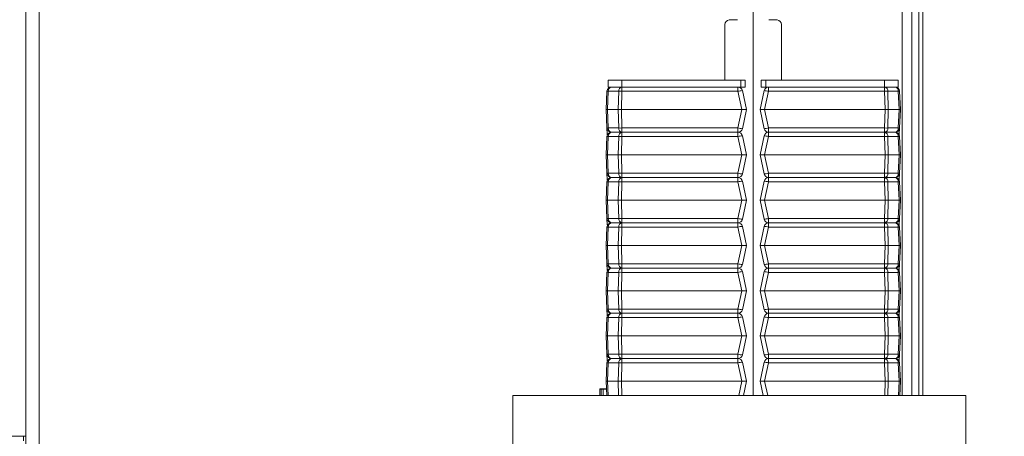
# Model space of a CAD drawing. Extents: x -2503 to 334, y -319 to 2794.
# Drawn here: x -479 to -45, y 2047 to 2231 of the extents above; entities that cross this region are included whole.
import ezdxf

# ---------------------------------------------------------------- set-up
doc = ezdxf.new("R2010")
doc.units = 0
doc.header["$LTSCALE"] = 5
doc.layers.add('SLD-0', color=7, linetype='Continuous')
doc.styles.add('Brunner 2014', font='arial.ttf', dxfattribs={"height": 35})
doc.dimstyles.new('Brunner 2014', dxfattribs={"dimscale": 5, "dimtxt": 35, "dimasz": 5, "dimexe": 3.175, "dimexo": 0, "dimgap": 0.762, "dimtad": 1, "dimdec": 0, "dimrnd": 1e-08, "dimtxsty": 'Brunner 2014', "dimcen": 0.09, "dimdle": 10, "dimclrd": 7, "dimclre": 7, "dimclrt": 7, "dimadec": 1, "dimazin": 2, "dimtfac": 0.666667, "dimtdec": 0, "dimtmove": 0, "dimatfit": 3, "dimldrblk": 'Filled-1', "dimfxl": 1, "dimtolj": 1, "dimlwd": 5, "dimlwe": 5, "dimarcsym": 0})

# ---------------------------------------------------------------- blocks, each defined once
blk = doc.blocks.new('*D89')
at = {"layer": 'Defpoints', "color": 0, "lineweight": 5, "transparency": 16777216}
for p in [(-806.69, 2645.15), (-524.98, 2645.15), (-463.67, 1311.47)]:
    blk.add_point(p, dxfattribs=at)
at = {"layer": 'SLD-0', "color": 7, "linetype": 'Continuous', "lineweight": 5, "transparency": 16777216}
for p, q in [((-524.98, 2645.15), (-822.57, 2645.15)), ((-806.69, 1336.47), (-806.69, 2620.15)), ((-463.67, 1311.47), (-822.57, 1311.47))]:
    blk.add_line(p, q, dxfattribs=at)
at = {"layer": 'SLD-0', "color": 7, "lineweight": 5, "transparency": 16777216}
for points in [[(-810.86, 2620.15), (-802.52, 2620.15), (-806.69, 2645.15)], [(-810.86, 1336.47), (-802.52, 1336.47), (-806.69, 1311.47)]]:
    blk.add_solid(points, dxfattribs=at)
at = {"layer": 'SLD-0', "color": 1, "transparency": 16777216, "insert": (-846.26, 2008.2), "char_height": 35, "attachment_point": 2, "rotation": 90, "style": 'Brunner 2014'}
blk.add_mtext('\\A1;1334', dxfattribs=at)
blk = doc.blocks.new('Filled-1')
at = {"color": 0}
for p, q in [((0, 0), (-1, 0.167)), ((-1, 0.167), (-1, -0.167)), ((-1, 0), (0, 0)), ((-1, -0.167), (0, 0))]:
    blk.add_line(p, q, dxfattribs=at)
at = {"color": 0, "flags": 128}
blk.add_lwpolyline([(-1, -0.167), (0, 0), (-1, 0.167), (-1, -0.167)], dxfattribs=at)
at = {"color": 0}
blk.add_solid([(-1, -0.167), (0, 0), (-1, 0.167), (-1, -0.167)], dxfattribs=at)
blk = doc.blocks.new('*D91')
at = {"layer": 'Defpoints', "color": 0, "lineweight": 5, "transparency": 16777216}
for p in [(-655.16, 2299.73), (-457.41, 2299.73), (-458.17, 1311.47)]:
    blk.add_point(p, dxfattribs=at)
at = {"layer": 'SLD-0', "color": 7, "linetype": 'Continuous', "lineweight": 5, "transparency": 16777216}
for p, q in [((-457.41, 2299.73), (-671.04, 2299.73)), ((-655.16, 1336.47), (-655.16, 2274.73)), ((-458.17, 1311.47), (-671.04, 1311.47))]:
    blk.add_line(p, q, dxfattribs=at)
at = {"layer": 'SLD-0', "color": 7, "lineweight": 5, "transparency": 16777216}
for points in [[(-659.33, 2274.73), (-650.99, 2274.73), (-655.16, 2299.73)], [(-659.33, 1336.47), (-650.99, 1336.47), (-655.16, 1311.47)]]:
    blk.add_solid(points, dxfattribs=at)
at = {"layer": 'SLD-0', "color": 7, "transparency": 16777216, "insert": (-694.71, 1867.06), "char_height": 35, "attachment_point": 2, "rotation": 90, "style": 'Brunner 2014'}
blk.add_mtext('\\A1;988', dxfattribs=at)
blk = doc.blocks.new('*D94')
at = {"layer": 'Defpoints', "color": 0, "lineweight": 5, "transparency": 16777216}
for p in [(-400.19, 2645.15), (318.4, 2645.15), (88.33, 1607.62)]:
    blk.add_point(p, dxfattribs=at)
at = {"layer": 'SLD-0', "color": 7, "linetype": 'Continuous', "lineweight": 5, "transparency": 16777216}
for p, q in [((-400.19, 2645.15), (334.27, 2645.15)), ((318.4, 1632.62), (318.4, 2620.15)), ((88.33, 1607.62), (334.27, 1607.62))]:
    blk.add_line(p, q, dxfattribs=at)
at = {"layer": 'SLD-0', "color": 7, "lineweight": 5, "transparency": 16777216}
for points in [[(314.23, 2620.15), (322.57, 2620.15), (318.4, 2645.15)], [(314.23, 1632.62), (322.57, 1632.62), (318.4, 1607.62)]]:
    blk.add_solid(points, dxfattribs=at)
at = {"layer": 'SLD-0', "color": 7, "transparency": 16777216, "insert": (278.83, 2069.44), "char_height": 35, "attachment_point": 2, "rotation": 90, "style": 'Brunner 2014'}
blk.add_mtext('\\A1;1038', dxfattribs=at)
blk = doc.blocks.new('*D101')
at = {"layer": 'Defpoints', "color": 0, "lineweight": 5, "transparency": 16777216}
for p in [(-885.99, 2780.72), (-463.89, 2780.72), (-440.67, 1311.47)]:
    blk.add_point(p, dxfattribs=at)
at = {"layer": 'SLD-0', "color": 7, "linetype": 'Continuous', "lineweight": 5, "transparency": 16777216}
for p, q in [((-463.89, 2780.72), (-901.87, 2780.72)), ((-885.99, 1336.47), (-885.99, 2755.72)), ((-440.67, 1311.47), (-901.87, 1311.47))]:
    blk.add_line(p, q, dxfattribs=at)
at = {"layer": 'SLD-0', "color": 7, "lineweight": 5, "transparency": 16777216}
for points in [[(-890.16, 2755.72), (-881.83, 2755.72), (-885.99, 2780.72)], [(-890.16, 1336.47), (-881.83, 1336.47), (-885.99, 1311.47)]]:
    blk.add_solid(points, dxfattribs=at)
at = {"layer": 'SLD-0', "color": 1, "transparency": 16777216, "insert": (-925.54, 2035.37), "char_height": 35, "attachment_point": 2, "rotation": 90, "style": 'Brunner 2014'}
blk.add_mtext('\\A1;1469', dxfattribs=at)

msp = doc.modelspace()

# ---------------------------------------------------------------- linework, layer by layer
at = {"color": 7, "linetype": 'Continuous', "lineweight": 18}
for p, q in [((-476.67, 1464.47), (-476.67, 2289.47)), ((-470.67, 1464.47), (-470.67, 2289.47)), ((-89.66, 2064.67), (-89.66, 2289.47)), ((-85.42, 2064.67), (-85.42, 2289.47)), ((-82.39, 2273.47), (-82.39, 2064.67)), ((-80.63, 2273.47), (-80.63, 2064.67)), ((-155.48, 2238.02), (-155.48, 2064.67)), ((-166.05, 2230.66), (-162.37, 2230.78)), ((-148.58, 2230.78), (-144.91, 2230.66)), ((-167.98, 2204.02), (-167.98, 2228.66)), ((-142.98, 2228.66), (-142.98, 2204.02)), ((-219.48, 2201.02), (-219.48, 2204.02)), ((-219.48, 2204.02), (-213.48, 2204.02)), ((-213.48, 2204.02), (-213.48, 2201.02)), ((-213.48, 2204.02), (-160.98, 2204.02)), ((-160.98, 2201.02), (-160.98, 2204.02)), ((-160.98, 2204.02), (-158.98, 2204.02)), ((-158.98, 2204.02), (-158.98, 2201.02)), ((-151.98, 2201.02), (-151.98, 2204.02)), ((-151.98, 2204.02), (-149.98, 2204.02)), ((-149.98, 2204.02), (-149.98, 2201.02)), ((-149.98, 2204.02), (-97.48, 2204.02)), ((-97.48, 2201.02), (-97.48, 2204.02)), ((-97.48, 2204.02), (-91.48, 2204.02)), ((-91.48, 2204.02), (-91.48, 2201.02)), ((-213.48, 2201.02), (-219.48, 2201.02)), ((-213.48, 2201.02), (-160.98, 2201.02)), ((-213.47, 2199.13), (-213.47, 2201.02)), ((-162.22, 2199.13), (-162.22, 2201.02)), ((-158.98, 2201.02), (-160.98, 2201.02)), ((-149.98, 2201.02), (-151.98, 2201.02)), ((-149.98, 2201.02), (-97.48, 2201.02)), ((-148.73, 2201.02), (-148.73, 2199.13)), ((-91.48, 2201.02), (-97.48, 2201.02)), ((-97.48, 2201.02), (-97.48, 2199.13)), ((-220.48, 2191.02), (-220.05, 2199.13)), ((-219.47, 2199.13), (-219.89, 2191.02)), ((-214.89, 2199.13), (-219.47, 2199.13)), ((-215.06, 2191.02), (-214.89, 2199.13)), ((-213.47, 2199.13), (-213.65, 2191.02)), ((-162.22, 2199.13), (-213.47, 2199.13)), ((-160.5, 2191.02), (-162.22, 2199.13)), ((-160.27, 2199.44), (-158.48, 2191.02)), ((-152.48, 2191.02), (-150.69, 2199.44)), ((-148.73, 2199.13), (-150.45, 2191.02)), ((-97.48, 2199.13), (-148.73, 2199.13)), ((-97.3, 2191.02), (-97.48, 2199.13)), ((-96.07, 2199.13), (-95.89, 2191.02)), ((-91.49, 2199.13), (-96.07, 2199.13)), ((-91.06, 2191.02), (-91.49, 2199.13)), ((-90.9, 2199.13), (-90.48, 2191.02)), ((-219.89, 2191.02), (-220.48, 2191.02)), ((-220.05, 2182.92), (-220.48, 2191.02)), ((-219.89, 2191.02), (-215.06, 2191.02)), ((-219.89, 2191.02), (-219.47, 2182.92)), ((-213.65, 2191.02), (-215.06, 2191.02)), ((-214.89, 2182.92), (-215.06, 2191.02)), ((-213.65, 2191.02), (-213.47, 2182.92)), ((-213.65, 2191.02), (-160.5, 2191.02)), ((-162.22, 2182.92), (-160.5, 2191.02)), ((-158.48, 2191.02), (-160.5, 2191.02)), ((-158.48, 2191.02), (-160.27, 2182.61)), ((-152.48, 2191.02), (-150.45, 2191.02)), ((-150.69, 2182.61), (-152.48, 2191.02)), ((-150.45, 2191.02), (-148.73, 2182.92)), ((-150.45, 2191.02), (-97.3, 2191.02)), ((-97.48, 2182.92), (-97.3, 2191.02)), ((-97.3, 2191.02), (-95.89, 2191.02)), ((-95.89, 2191.02), (-96.07, 2182.92)), ((-95.89, 2191.02), (-91.06, 2191.02)), ((-91.49, 2182.92), (-91.06, 2191.02)), ((-90.48, 2191.02), (-91.06, 2191.02)), ((-90.48, 2191.02), (-90.9, 2182.92)), ((-219.9, 2180.06), (-220.05, 2182.92)), ((-219.47, 2182.92), (-214.89, 2182.92)), ((-213.47, 2182.92), (-162.22, 2182.92)), ((-213.47, 2182.92), (-213.47, 2181.02)), ((-162.22, 2182.92), (-162.22, 2181.02)), ((-148.73, 2182.92), (-97.48, 2182.92)), ((-148.73, 2181.02), (-148.73, 2182.92)), ((-97.48, 2181.02), (-97.48, 2182.92)), ((-96.07, 2182.92), (-91.49, 2182.92)), ((-90.9, 2182.92), (-91.05, 2180.06)), ((-220.48, 2171.02), (-220.05, 2179.13)), ((-219.89, 2179.82), (-219.9, 2180.06)), ((-219.47, 2179.13), (-219.89, 2171.02)), ((-214.89, 2179.13), (-219.47, 2179.13)), ((-218.05, 2181.02), (-213.47, 2181.02)), ((-215.06, 2171.02), (-214.89, 2179.13)), ((-213.47, 2179.13), (-213.65, 2171.02)), ((-213.47, 2179.13), (-213.47, 2181.02)), ((-213.47, 2181.02), (-162.22, 2181.02)), ((-162.22, 2179.13), (-213.47, 2179.13)), ((-162.22, 2179.13), (-162.22, 2181.02)), ((-160.5, 2171.02), (-162.22, 2179.13)), ((-160.27, 2179.44), (-158.48, 2171.02)), ((-152.48, 2171.02), (-150.69, 2179.44)), ((-148.73, 2179.13), (-150.45, 2171.02)), ((-148.73, 2181.02), (-148.73, 2179.13)), ((-148.73, 2181.02), (-97.48, 2181.02)), ((-97.48, 2179.13), (-148.73, 2179.13)), ((-97.48, 2181.02), (-97.48, 2179.13)), ((-97.48, 2181.02), (-92.9, 2181.02)), ((-97.3, 2171.02), (-97.48, 2179.13)), ((-96.07, 2179.13), (-95.89, 2171.02)), ((-91.49, 2179.13), (-96.07, 2179.13)), ((-91.06, 2171.02), (-91.49, 2179.13)), ((-91.05, 2180.06), (-91.06, 2179.82)), ((-90.9, 2179.13), (-90.48, 2171.02)), ((-219.89, 2171.02), (-220.48, 2171.02)), ((-220.05, 2162.92), (-220.48, 2171.02)), ((-219.89, 2171.02), (-215.06, 2171.02)), ((-219.89, 2171.02), (-219.47, 2162.92)), ((-213.65, 2171.02), (-215.06, 2171.02)), ((-214.89, 2162.92), (-215.06, 2171.02)), ((-213.65, 2171.02), (-213.47, 2162.92)), ((-213.65, 2171.02), (-160.5, 2171.02)), ((-162.22, 2162.92), (-160.5, 2171.02)), ((-158.48, 2171.02), (-160.5, 2171.02)), ((-158.48, 2171.02), (-160.27, 2162.61)), ((-152.48, 2171.02), (-150.45, 2171.02)), ((-150.69, 2162.61), (-152.48, 2171.02)), ((-150.45, 2171.02), (-148.73, 2162.92)), ((-150.45, 2171.02), (-97.3, 2171.02)), ((-97.48, 2162.92), (-97.3, 2171.02)), ((-97.3, 2171.02), (-95.89, 2171.02)), ((-95.89, 2171.02), (-96.07, 2162.92)), ((-95.89, 2171.02), (-91.06, 2171.02)), ((-91.49, 2162.92), (-91.06, 2171.02)), ((-90.48, 2171.02), (-91.06, 2171.02)), ((-90.48, 2171.02), (-90.9, 2162.92)), ((-219.9, 2160.06), (-220.05, 2162.92)), ((-219.47, 2162.92), (-214.89, 2162.92)), ((-213.47, 2161.02), (-218.05, 2161.02)), ((-213.47, 2162.92), (-162.22, 2162.92)), ((-213.47, 2162.92), (-213.47, 2161.02)), ((-162.22, 2161.02), (-213.47, 2161.02)), ((-213.47, 2159.13), (-213.47, 2161.02)), ((-162.22, 2162.92), (-162.22, 2161.02)), ((-162.22, 2159.13), (-162.22, 2161.02)), ((-148.73, 2162.92), (-97.48, 2162.92)), ((-148.73, 2161.02), (-148.73, 2162.92)), ((-97.48, 2161.02), (-148.73, 2161.02)), ((-148.73, 2161.02), (-148.73, 2159.13)), ((-97.48, 2161.02), (-97.48, 2162.92)), ((-92.9, 2161.02), (-97.48, 2161.02)), ((-97.48, 2161.02), (-97.48, 2159.13)), ((-96.07, 2162.92), (-91.49, 2162.92)), ((-90.9, 2162.92), (-91.05, 2160.06)), ((-220.48, 2151.02), (-220.05, 2159.13)), ((-219.89, 2159.82), (-219.9, 2160.06)), ((-219.47, 2159.13), (-219.89, 2151.02)), ((-214.89, 2159.13), (-219.47, 2159.13)), ((-215.06, 2151.02), (-214.89, 2159.13)), ((-213.47, 2159.13), (-213.65, 2151.02)), ((-162.22, 2159.13), (-213.47, 2159.13)), ((-160.5, 2151.02), (-162.22, 2159.13)), ((-160.27, 2159.44), (-158.48, 2151.02)), ((-152.48, 2151.02), (-150.69, 2159.44)), ((-148.73, 2159.13), (-150.45, 2151.02)), ((-97.48, 2159.13), (-148.73, 2159.13)), ((-97.3, 2151.02), (-97.48, 2159.13)), ((-96.07, 2159.13), (-95.89, 2151.02)), ((-91.49, 2159.13), (-96.07, 2159.13)), ((-91.06, 2151.02), (-91.49, 2159.13)), ((-91.05, 2160.06), (-91.06, 2159.82)), ((-90.9, 2159.13), (-90.48, 2151.02)), ((-219.89, 2151.02), (-220.48, 2151.02)), ((-220.05, 2142.92), (-220.48, 2151.02)), ((-219.89, 2151.02), (-215.06, 2151.02)), ((-219.89, 2151.02), (-219.47, 2142.92)), ((-213.65, 2151.02), (-215.06, 2151.02)), ((-214.89, 2142.92), (-215.06, 2151.02)), ((-213.65, 2151.02), (-213.47, 2142.92)), ((-213.65, 2151.02), (-160.5, 2151.02)), ((-162.22, 2142.92), (-160.5, 2151.02)), ((-158.48, 2151.02), (-160.5, 2151.02)), ((-158.48, 2151.02), (-160.27, 2142.61)), ((-152.48, 2151.02), (-150.45, 2151.02)), ((-150.69, 2142.61), (-152.48, 2151.02)), ((-150.45, 2151.02), (-148.73, 2142.92)), ((-150.45, 2151.02), (-97.3, 2151.02)), ((-97.48, 2142.92), (-97.3, 2151.02)), ((-97.3, 2151.02), (-95.89, 2151.02)), ((-95.89, 2151.02), (-96.07, 2142.92)), ((-95.89, 2151.02), (-91.06, 2151.02)), ((-91.49, 2142.92), (-91.06, 2151.02)), ((-90.48, 2151.02), (-91.06, 2151.02)), ((-90.48, 2151.02), (-90.9, 2142.92)), ((-220.48, 2131.02), (-220.05, 2139.13)), ((-219.9, 2140.06), (-220.05, 2142.92)), ((-219.89, 2139.82), (-219.9, 2140.06)), ((-219.47, 2139.13), (-219.89, 2131.02)), ((-219.47, 2142.92), (-214.89, 2142.92)), ((-214.89, 2139.13), (-219.47, 2139.13)), ((-218.05, 2141.02), (-213.47, 2141.02)), ((-215.06, 2131.02), (-214.89, 2139.13)), ((-213.47, 2139.13), (-213.65, 2131.02)), ((-213.47, 2142.92), (-162.22, 2142.92)), ((-213.47, 2142.92), (-213.47, 2141.02)), ((-213.47, 2139.13), (-213.47, 2141.02)), ((-213.47, 2141.02), (-162.22, 2141.02)), ((-162.22, 2139.13), (-213.47, 2139.13)), ((-162.22, 2142.92), (-162.22, 2141.02)), ((-162.22, 2139.13), (-162.22, 2141.02)), ((-160.5, 2131.02), (-162.22, 2139.13)), ((-160.27, 2139.44), (-158.48, 2131.02)), ((-152.48, 2131.02), (-150.69, 2139.44)), ((-148.73, 2139.13), (-150.45, 2131.02)), ((-148.73, 2142.92), (-97.48, 2142.92)), ((-148.73, 2141.02), (-148.73, 2142.92)), ((-148.73, 2141.02), (-97.48, 2141.02)), ((-148.73, 2141.02), (-148.73, 2139.13)), ((-97.48, 2139.13), (-148.73, 2139.13)), ((-97.48, 2141.02), (-97.48, 2142.92)), ((-97.48, 2141.02), (-97.48, 2139.13)), ((-97.48, 2141.02), (-92.9, 2141.02)), ((-97.3, 2131.02), (-97.48, 2139.13)), ((-96.07, 2142.92), (-91.49, 2142.92)), ((-96.07, 2139.13), (-95.89, 2131.02)), ((-91.49, 2139.13), (-96.07, 2139.13)), ((-91.06, 2131.02), (-91.49, 2139.13)), ((-91.05, 2140.06), (-91.06, 2139.82)), ((-90.9, 2142.92), (-91.05, 2140.06)), ((-90.9, 2139.13), (-90.48, 2131.02)), ((-219.89, 2131.02), (-220.48, 2131.02)), ((-220.05, 2122.92), (-220.48, 2131.02)), ((-219.89, 2131.02), (-215.06, 2131.02)), ((-219.89, 2131.02), (-219.47, 2122.92)), ((-213.65, 2131.02), (-215.06, 2131.02)), ((-214.89, 2122.92), (-215.06, 2131.02)), ((-213.65, 2131.02), (-213.47, 2122.92)), ((-213.65, 2131.02), (-160.5, 2131.02)), ((-162.22, 2122.92), (-160.5, 2131.02)), ((-158.48, 2131.02), (-160.5, 2131.02)), ((-158.48, 2131.02), (-160.27, 2122.61)), ((-152.48, 2131.02), (-150.45, 2131.02)), ((-150.69, 2122.61), (-152.48, 2131.02)), ((-150.45, 2131.02), (-148.73, 2122.92)), ((-150.45, 2131.02), (-97.3, 2131.02)), ((-97.48, 2122.92), (-97.3, 2131.02)), ((-97.3, 2131.02), (-95.89, 2131.02)), ((-95.89, 2131.02), (-96.07, 2122.92)), ((-95.89, 2131.02), (-91.06, 2131.02)), ((-91.49, 2122.92), (-91.06, 2131.02)), ((-90.48, 2131.02), (-91.06, 2131.02)), ((-90.48, 2131.02), (-90.9, 2122.92)), ((-219.9, 2120.06), (-220.05, 2122.92)), ((-219.47, 2122.92), (-214.89, 2122.92)), ((-213.47, 2122.92), (-162.22, 2122.92)), ((-213.47, 2122.92), (-213.47, 2121.02)), ((-162.22, 2122.92), (-162.22, 2121.02)), ((-148.73, 2122.92), (-97.48, 2122.92)), ((-148.73, 2121.02), (-148.73, 2122.92)), ((-97.48, 2121.02), (-97.48, 2122.92)), ((-96.07, 2122.92), (-91.49, 2122.92)), ((-90.9, 2122.92), (-91.05, 2120.06)), ((-220.48, 2111.02), (-220.05, 2119.13)), ((-219.89, 2119.82), (-219.9, 2120.06)), ((-219.47, 2119.13), (-219.89, 2111.02)), ((-214.89, 2119.13), (-219.47, 2119.13)), ((-218.05, 2121.02), (-213.47, 2121.02)), ((-215.06, 2111.02), (-214.89, 2119.13)), ((-213.47, 2119.13), (-213.65, 2111.02)), ((-213.47, 2121.02), (-162.22, 2121.02)), ((-213.47, 2119.13), (-213.47, 2121.02)), ((-162.22, 2119.13), (-213.47, 2119.13)), ((-162.22, 2119.13), (-162.22, 2121.02)), ((-160.5, 2111.02), (-162.22, 2119.13)), ((-160.27, 2119.44), (-158.48, 2111.02)), ((-152.48, 2111.02), (-150.69, 2119.44)), ((-148.73, 2119.13), (-150.45, 2111.02)), ((-148.73, 2121.02), (-148.73, 2119.13)), ((-148.73, 2121.02), (-97.48, 2121.02)), ((-97.48, 2119.13), (-148.73, 2119.13)), ((-97.48, 2121.02), (-97.48, 2119.13)), ((-97.48, 2121.02), (-92.9, 2121.02)), ((-97.3, 2111.02), (-97.48, 2119.13)), ((-96.07, 2119.13), (-95.89, 2111.02)), ((-91.49, 2119.13), (-96.07, 2119.13)), ((-91.06, 2111.02), (-91.49, 2119.13)), ((-91.05, 2120.06), (-91.06, 2119.82)), ((-90.9, 2119.13), (-90.48, 2111.02)), ((-219.89, 2111.02), (-220.48, 2111.02)), ((-220.05, 2102.92), (-220.48, 2111.02)), ((-219.89, 2111.02), (-215.06, 2111.02)), ((-219.89, 2111.02), (-219.47, 2102.92)), ((-213.65, 2111.02), (-215.06, 2111.02)), ((-214.89, 2102.92), (-215.06, 2111.02)), ((-213.65, 2111.02), (-213.47, 2102.92)), ((-213.65, 2111.02), (-160.5, 2111.02)), ((-162.22, 2102.92), (-160.5, 2111.02)), ((-158.48, 2111.02), (-160.5, 2111.02)), ((-158.48, 2111.02), (-160.27, 2102.61)), ((-152.48, 2111.02), (-150.45, 2111.02)), ((-150.69, 2102.61), (-152.48, 2111.02)), ((-150.45, 2111.02), (-148.73, 2102.92)), ((-150.45, 2111.02), (-97.3, 2111.02)), ((-97.48, 2102.92), (-97.3, 2111.02)), ((-97.3, 2111.02), (-95.89, 2111.02)), ((-95.89, 2111.02), (-96.07, 2102.92)), ((-95.89, 2111.02), (-91.06, 2111.02)), ((-91.49, 2102.92), (-91.06, 2111.02)), ((-90.48, 2111.02), (-91.06, 2111.02)), ((-90.48, 2111.02), (-90.9, 2102.92)), ((-219.9, 2100.06), (-220.05, 2102.92)), ((-219.89, 2099.82), (-219.9, 2100.06)), ((-219.47, 2102.92), (-214.89, 2102.92)), ((-213.47, 2101.02), (-218.05, 2101.02)), ((-213.47, 2102.92), (-162.22, 2102.92)), ((-213.47, 2102.92), (-213.47, 2101.02)), ((-162.22, 2101.02), (-213.47, 2101.02)), ((-213.47, 2099.13), (-213.47, 2101.02)), ((-162.22, 2102.92), (-162.22, 2101.02)), ((-162.22, 2099.13), (-162.22, 2101.02)), ((-148.73, 2102.92), (-97.48, 2102.92)), ((-148.73, 2101.02), (-148.73, 2102.92)), ((-97.48, 2101.02), (-148.73, 2101.02)), ((-148.73, 2101.02), (-148.73, 2099.13)), ((-97.48, 2101.02), (-97.48, 2102.92)), ((-92.9, 2101.02), (-97.48, 2101.02)), ((-97.48, 2101.02), (-97.48, 2099.13)), ((-96.07, 2102.92), (-91.49, 2102.92)), ((-91.05, 2100.06), (-91.06, 2099.82)), ((-90.9, 2102.92), (-91.05, 2100.06)), ((-220.48, 2091.02), (-220.05, 2099.13)), ((-219.47, 2099.13), (-219.89, 2091.02)), ((-214.89, 2099.13), (-219.47, 2099.13)), ((-215.06, 2091.02), (-214.89, 2099.13)), ((-213.47, 2099.13), (-213.65, 2091.02)), ((-162.22, 2099.13), (-213.47, 2099.13)), ((-160.5, 2091.02), (-162.22, 2099.13)), ((-160.27, 2099.44), (-158.48, 2091.02)), ((-152.48, 2091.02), (-150.69, 2099.44)), ((-148.73, 2099.13), (-150.45, 2091.02)), ((-97.48, 2099.13), (-148.73, 2099.13)), ((-97.3, 2091.02), (-97.48, 2099.13)), ((-96.07, 2099.13), (-95.89, 2091.02)), ((-91.49, 2099.13), (-96.07, 2099.13)), ((-91.06, 2091.02), (-91.49, 2099.13)), ((-90.9, 2099.13), (-90.48, 2091.02)), ((-219.89, 2091.02), (-220.48, 2091.02)), ((-220.05, 2082.92), (-220.48, 2091.02)), ((-219.89, 2091.02), (-215.06, 2091.02)), ((-219.89, 2091.02), (-219.47, 2082.92)), ((-213.65, 2091.02), (-215.06, 2091.02)), ((-214.89, 2082.92), (-215.06, 2091.02)), ((-213.65, 2091.02), (-213.47, 2082.92)), ((-213.65, 2091.02), (-160.5, 2091.02)), ((-162.22, 2082.92), (-160.5, 2091.02)), ((-158.48, 2091.02), (-160.5, 2091.02)), ((-158.48, 2091.02), (-160.27, 2082.61)), ((-152.48, 2091.02), (-150.45, 2091.02)), ((-150.69, 2082.61), (-152.48, 2091.02)), ((-150.45, 2091.02), (-148.73, 2082.92)), ((-150.45, 2091.02), (-97.3, 2091.02)), ((-97.48, 2082.92), (-97.3, 2091.02)), ((-97.3, 2091.02), (-95.89, 2091.02)), ((-95.89, 2091.02), (-96.07, 2082.92)), ((-95.89, 2091.02), (-91.06, 2091.02)), ((-91.49, 2082.92), (-91.06, 2091.02)), ((-90.48, 2091.02), (-91.06, 2091.02)), ((-90.48, 2091.02), (-90.9, 2082.92)), ((-219.9, 2080.06), (-220.05, 2082.92)), ((-219.47, 2082.92), (-214.89, 2082.92)), ((-213.47, 2082.92), (-162.22, 2082.92)), ((-213.47, 2082.92), (-213.47, 2081.02)), ((-162.22, 2082.92), (-162.22, 2081.02)), ((-148.73, 2082.92), (-97.48, 2082.92)), ((-148.73, 2081.02), (-148.73, 2082.92)), ((-97.48, 2081.02), (-97.48, 2082.92)), ((-96.07, 2082.92), (-91.49, 2082.92)), ((-90.9, 2082.92), (-91.05, 2080.06)), ((-220.48, 2071.02), (-220.05, 2079.13)), ((-219.89, 2079.82), (-219.9, 2080.06)), ((-219.47, 2079.13), (-219.89, 2071.02)), ((-214.89, 2079.13), (-219.47, 2079.13)), ((-213.47, 2081.02), (-218.05, 2081.02)), ((-215.06, 2071.02), (-214.89, 2079.13)), ((-213.47, 2079.13), (-213.65, 2071.02)), ((-162.22, 2081.02), (-213.47, 2081.02)), ((-213.47, 2079.13), (-213.47, 2081.02)), ((-162.22, 2079.13), (-213.47, 2079.13)), ((-162.22, 2079.13), (-162.22, 2081.02)), ((-160.5, 2071.02), (-162.22, 2079.13)), ((-160.27, 2079.44), (-158.48, 2071.02)), ((-152.48, 2071.02), (-150.69, 2079.44)), ((-148.73, 2079.13), (-150.45, 2071.02)), ((-97.48, 2081.02), (-148.73, 2081.02)), ((-148.73, 2081.02), (-148.73, 2079.13)), ((-97.48, 2079.13), (-148.73, 2079.13)), ((-92.9, 2081.02), (-97.48, 2081.02)), ((-97.48, 2081.02), (-97.48, 2079.13)), ((-97.3, 2071.02), (-97.48, 2079.13)), ((-96.07, 2079.13), (-95.89, 2071.02)), ((-91.49, 2079.13), (-96.07, 2079.13)), ((-91.06, 2071.02), (-91.49, 2079.13)), ((-91.05, 2080.06), (-91.06, 2079.82)), ((-90.9, 2079.13), (-90.48, 2071.02)), ((-219.89, 2071.02), (-220.48, 2071.02)), ((-220.14, 2064.67), (-220.48, 2071.02)), ((-219.89, 2071.02), (-215.06, 2071.02)), ((-219.89, 2071.02), (-219.56, 2064.67)), ((-213.65, 2071.02), (-215.06, 2071.02)), ((-214.92, 2064.67), (-215.06, 2071.02)), ((-213.65, 2071.02), (-160.5, 2071.02)), ((-213.65, 2071.02), (-213.51, 2064.67)), ((-161.85, 2064.67), (-160.5, 2071.02)), ((-158.48, 2071.02), (-160.5, 2071.02)), ((-158.48, 2071.02), (-159.83, 2064.67)), ((-152.48, 2071.02), (-150.45, 2071.02)), ((-151.13, 2064.67), (-152.48, 2071.02)), ((-150.45, 2071.02), (-97.3, 2071.02)), ((-150.45, 2071.02), (-149.1, 2064.67)), ((-97.44, 2064.67), (-97.3, 2071.02)), ((-97.3, 2071.02), (-95.89, 2071.02)), ((-95.89, 2071.02), (-96.03, 2064.67)), ((-95.89, 2071.02), (-91.06, 2071.02)), ((-91.39, 2064.67), (-91.06, 2071.02)), ((-90.48, 2071.02), (-91.06, 2071.02)), ((-90.48, 2071.02), (-90.81, 2064.67)), ((-223.17, 2067.62), (-223.17, 2064.67)), ((-220.3, 2067.62), (-223.17, 2067.62)), ((-222.67, 2067.47), (-223.17, 2067.47)), ((-222.67, 2064.67), (-222.67, 2067.47)), ((-222.67, 2067.47), (-221.67, 2067.47)), ((-221.67, 2067.47), (-221.67, 2064.67)), ((-220.29, 2067.47), (-221.67, 2067.47)), ((-261.67, 1459.67), (-261.67, 2064.67)), ((-259.67, 2064.67), (-261.67, 2064.67)), ((-63.67, 2064.67), (-259.67, 2064.67)), ((-61.67, 2064.67), (-63.67, 2064.67)), ((-61.67, 1459.67), (-61.67, 2064.67)), ((-478.67, 2046.67), (-482.67, 2046.67)), ((-477.67, 2046.67), (-478.67, 2046.67)), ((-477.67, 2046.67), (-476.67, 2046.67)), ((-477.67, 2044.67), (-477.67, 2046.67))]:
    msp.add_line(p, q, dxfattribs=at)
at = {"color": 7, "linetype": 'Continuous', "lineweight": 18, "flags": 128}
for points in [[(-219.85, 2179.9), (-219.86, 2179.9), (-219.9, 2180.06)], [(-91.1, 2179.9), (-91.1, 2179.9), (-91.05, 2180.06)], [(-219.85, 2159.9), (-219.86, 2159.9), (-219.9, 2160.06)], [(-91.1, 2159.9), (-91.1, 2159.9), (-91.05, 2160.06)], [(-219.85, 2139.9), (-219.86, 2139.9), (-219.9, 2140.06)], [(-91.1, 2139.9), (-91.1, 2139.9), (-91.05, 2140.06)], [(-219.85, 2119.9), (-219.86, 2119.9), (-219.9, 2120.06)], [(-91.1, 2119.9), (-91.1, 2119.9), (-91.05, 2120.06)], [(-219.85, 2099.9), (-219.86, 2099.9), (-219.9, 2100.06)], [(-91.1, 2099.9), (-91.1, 2099.9), (-91.05, 2100.06)], [(-219.85, 2079.9), (-219.86, 2079.9), (-219.9, 2080.06)], [(-91.1, 2079.9), (-91.1, 2079.9), (-91.05, 2080.06)]]:
    msp.add_lwpolyline(points, dxfattribs=at)
at = {"color": 7, "linetype": 'Continuous', "lineweight": 18}
for centre, radius, start, end in [((-165.98, 2228.66), 2, 92, 180), ((-144.98, 2228.66), 2, 0, 88), ((-218.05, 2199.02), 2, 90, 177), ((-217.73, 2199.31), 1.75, 100.8295, 185.7883), ((-213.14, 2199.31), 1.75, 100.8295, 185.7883), ((-162.22, 2199.02), 2, 12, 90), ((-148.73, 2199.02), 2, 90, 168), ((-97.81, 2199.31), 1.75, 354.2117, 79.1705), ((-93.23, 2199.31), 1.75, 354.2117, 79.1705), ((-92.9, 2199.02), 2, 3, 90), ((-219.76, 2195.14), 4, 85.8077, 94.1923), ((-214.18, 2170.49), 28.65, 88.5876, 91.4124), ((-159.73, 2189.74), 9.71, 93.1849, 104.8897), ((-151.23, 2189.74), 9.71, 75.1103, 86.8151), ((-96.77, 2170.49), 28.65, 88.5876, 91.4124), ((-91.19, 2195.14), 4, 85.8077, 94.1923), ((-219.76, 2186.91), 4, 265.8077, 274.1923), ((-218.05, 2183.02), 2, 183, 270), ((-217.73, 2182.74), 1.75, 174.2117, 259.1705), ((-214.18, 2211.56), 28.65, 268.5876, 271.4124), ((-213.14, 2182.74), 1.75, 174.2117, 259.1705), ((-159.73, 2192.31), 9.71, 255.1103, 266.8151), ((-162.22, 2183.02), 2, 270, 348), ((-151.23, 2192.31), 9.71, 273.1849, 284.8897), ((-148.73, 2183.02), 2, 192, 270), ((-96.77, 2211.56), 28.65, 268.5876, 271.4124), ((-97.81, 2182.74), 1.75, 280.8295, 5.7883), ((-93.23, 2182.74), 1.75, 280.8295, 5.7883), ((-92.9, 2183.02), 2, 270, 357), ((-91.19, 2186.91), 4, 265.8077, 274.1923), ((-218.05, 2179.02), 2, 90, 177), ((-219.76, 2175.14), 4, 85.8077, 94.1923), ((-217.73, 2179.31), 1.75, 100.8295, 185.7883), ((-213.14, 2179.31), 1.75, 100.8295, 185.7883), ((-214.18, 2150.49), 28.65, 88.5876, 91.4124), ((-162.22, 2179.02), 2, 12, 90), ((-159.73, 2169.74), 9.71, 93.1849, 104.8897), ((-148.73, 2179.02), 2, 90, 168), ((-151.23, 2169.74), 9.71, 75.1103, 86.8151), ((-97.81, 2179.31), 1.75, 354.2117, 79.1705), ((-96.77, 2150.49), 28.65, 88.5876, 91.4124), ((-93.23, 2179.31), 1.75, 354.2117, 79.1705), ((-92.9, 2179.02), 2, 3, 90), ((-91.19, 2175.14), 4, 85.8077, 94.1923), ((-219.76, 2166.91), 4, 265.8077, 274.1923), ((-218.05, 2163.02), 2, 183, 270), ((-218.05, 2159.02), 2, 90, 177), ((-217.73, 2162.74), 1.75, 174.2117, 259.1705), ((-217.73, 2159.31), 1.75, 100.8295, 185.7883), ((-214.18, 2191.56), 28.65, 268.5876, 271.4124), ((-213.14, 2162.74), 1.75, 174.2117, 259.1705), ((-213.14, 2159.31), 1.75, 100.8295, 185.7883), ((-159.73, 2172.31), 9.71, 255.1103, 266.8151), ((-162.22, 2163.02), 2, 270, 348), ((-162.22, 2159.02), 2, 12, 90), ((-151.23, 2172.31), 9.71, 273.1849, 284.8897), ((-148.73, 2163.02), 2, 192, 270), ((-148.73, 2159.02), 2, 90, 168), ((-96.77, 2191.56), 28.65, 268.5876, 271.4124), ((-97.81, 2162.74), 1.75, 280.8295, 5.7883), ((-97.81, 2159.31), 1.75, 354.2117, 79.1705), ((-93.23, 2162.74), 1.75, 280.8295, 5.7883), ((-92.9, 2163.02), 2, 270, 357), ((-93.23, 2159.31), 1.75, 354.2117, 79.1705), ((-92.9, 2159.02), 2, 3, 90), ((-91.19, 2166.91), 4, 265.8077, 274.1923), ((-219.76, 2155.14), 4, 85.8077, 94.1923), ((-214.18, 2130.49), 28.65, 88.5876, 91.4124), ((-159.73, 2149.74), 9.71, 93.1849, 104.8897), ((-151.23, 2149.74), 9.71, 75.1103, 86.8151), ((-96.77, 2130.49), 28.65, 88.5876, 91.4124), ((-91.19, 2155.14), 4, 85.8077, 94.1923), ((-219.76, 2146.91), 4, 265.8077, 274.1923), ((-218.05, 2143.02), 2, 183, 270), ((-218.05, 2139.02), 2, 90, 177), ((-219.76, 2135.14), 4, 85.8077, 94.1923), ((-217.73, 2142.74), 1.75, 174.2117, 259.1705), ((-217.73, 2139.31), 1.75, 100.8295, 185.7883), ((-214.18, 2171.56), 28.65, 268.5876, 271.4124), ((-213.14, 2142.74), 1.75, 174.2117, 259.1705), ((-213.14, 2139.31), 1.75, 100.8295, 185.7883), ((-214.18, 2110.49), 28.65, 88.5876, 91.4124), ((-159.73, 2152.31), 9.71, 255.1103, 266.8151), ((-162.22, 2143.02), 2, 270, 348), ((-162.22, 2139.02), 2, 12, 90), ((-159.73, 2129.74), 9.71, 93.1849, 104.8897), ((-151.23, 2152.31), 9.71, 273.1849, 284.8897), ((-148.73, 2143.02), 2, 192, 270), ((-148.73, 2139.02), 2, 90, 168), ((-151.23, 2129.74), 9.71, 75.1103, 86.8151), ((-96.77, 2171.56), 28.65, 268.5876, 271.4124), ((-97.81, 2142.74), 1.75, 280.8295, 5.7883), ((-97.81, 2139.31), 1.75, 354.2117, 79.1705), ((-96.77, 2110.49), 28.65, 88.5876, 91.4124), ((-93.23, 2142.74), 1.75, 280.8295, 5.7883), ((-92.9, 2143.02), 2, 270, 357), ((-93.23, 2139.31), 1.75, 354.2117, 79.1705), ((-92.9, 2139.02), 2, 3, 90), ((-91.19, 2146.91), 4, 265.8077, 274.1923), ((-91.19, 2135.14), 4, 85.8077, 94.1923), ((-219.76, 2126.91), 4, 265.8077, 274.1923), ((-218.05, 2123.02), 2, 183, 270), ((-217.73, 2122.74), 1.75, 174.2117, 259.1705), ((-214.18, 2151.56), 28.65, 268.5876, 271.4124), ((-213.14, 2122.74), 1.75, 174.2117, 259.1705), ((-159.73, 2132.31), 9.71, 255.1103, 266.8151), ((-162.22, 2123.02), 2, 270, 348), ((-151.23, 2132.31), 9.71, 273.1849, 284.8897), ((-148.73, 2123.02), 2, 192, 270), ((-96.77, 2151.56), 28.65, 268.5876, 271.4124), ((-97.81, 2122.74), 1.75, 280.8295, 5.7883), ((-93.23, 2122.74), 1.75, 280.8295, 5.7883), ((-92.9, 2123.02), 2, 270, 357), ((-91.19, 2126.91), 4, 265.8077, 274.1923), ((-218.05, 2119.02), 2, 90, 177), ((-219.76, 2115.14), 4, 85.8077, 94.1923), ((-217.73, 2119.31), 1.75, 100.8295, 185.7883), ((-213.14, 2119.31), 1.75, 100.8295, 185.7883), ((-214.18, 2090.49), 28.65, 88.5876, 91.4124), ((-162.22, 2119.02), 2, 12, 90), ((-159.73, 2109.74), 9.71, 93.1849, 104.8897), ((-148.73, 2119.02), 2, 90, 168), ((-151.23, 2109.74), 9.71, 75.1103, 86.8151), ((-97.81, 2119.31), 1.75, 354.2117, 79.1705), ((-96.77, 2090.49), 28.65, 88.5876, 91.4124), ((-93.23, 2119.31), 1.75, 354.2117, 79.1705), ((-92.9, 2119.02), 2, 3, 90), ((-91.19, 2115.14), 4, 85.8077, 94.1923), ((-219.76, 2106.91), 4, 265.8077, 274.1923), ((-218.05, 2103.02), 2, 183, 270), ((-218.05, 2099.02), 2, 90, 177), ((-217.73, 2102.74), 1.75, 174.2117, 259.1705), ((-217.73, 2099.31), 1.75, 100.8295, 185.7883), ((-214.18, 2131.56), 28.65, 268.5876, 271.4124), ((-213.14, 2102.74), 1.75, 174.2117, 259.1705), ((-213.14, 2099.31), 1.75, 100.8295, 185.7883), ((-159.73, 2112.31), 9.71, 255.1103, 266.8151), ((-162.22, 2103.02), 2, 270, 348), ((-162.22, 2099.02), 2, 12, 90), ((-151.23, 2112.31), 9.71, 273.1849, 284.8897), ((-148.73, 2103.02), 2, 192, 270), ((-148.73, 2099.02), 2, 90, 168), ((-96.77, 2131.56), 28.65, 268.5876, 271.4124), ((-97.81, 2102.74), 1.75, 280.8295, 5.7883), ((-97.81, 2099.31), 1.75, 354.2117, 79.1705), ((-93.23, 2102.74), 1.75, 280.8295, 5.7883), ((-92.9, 2103.02), 2, 270, 357), ((-93.23, 2099.31), 1.75, 354.2117, 79.1705), ((-92.9, 2099.02), 2, 3, 90), ((-91.19, 2106.91), 4, 265.8077, 274.1923), ((-219.76, 2095.14), 4, 85.8077, 94.1923), ((-214.18, 2070.49), 28.65, 88.5876, 91.4124), ((-159.73, 2089.74), 9.71, 93.1849, 104.8897), ((-151.23, 2089.74), 9.71, 75.1103, 86.8151), ((-96.77, 2070.49), 28.65, 88.5876, 91.4124), ((-91.19, 2095.14), 4, 85.8077, 94.1923), ((-219.76, 2086.91), 4, 265.8077, 274.1923), ((-218.05, 2083.02), 2, 183, 270), ((-217.73, 2082.74), 1.75, 174.2117, 259.1705), ((-214.18, 2111.56), 28.65, 268.5876, 271.4124), ((-213.14, 2082.74), 1.75, 174.2117, 259.1705), ((-159.73, 2092.31), 9.71, 255.1103, 266.8151), ((-162.22, 2083.02), 2, 270, 348), ((-151.23, 2092.31), 9.71, 273.1849, 284.8897), ((-148.73, 2083.02), 2, 192, 270), ((-96.77, 2111.56), 28.65, 268.5876, 271.4124), ((-97.81, 2082.74), 1.75, 280.8295, 5.7883), ((-93.23, 2082.74), 1.75, 280.8295, 5.7883), ((-92.9, 2083.02), 2, 270, 357), ((-91.19, 2086.91), 4, 265.8077, 274.1923), ((-218.05, 2079.02), 2, 90, 177), ((-219.76, 2075.14), 4, 85.8077, 94.1923), ((-217.73, 2079.31), 1.75, 100.8295, 185.7883), ((-213.14, 2079.31), 1.75, 100.8295, 185.7883), ((-214.18, 2050.49), 28.65, 88.5876, 91.4124), ((-162.22, 2079.02), 2, 12, 90), ((-159.73, 2069.74), 9.71, 93.1849, 104.8897), ((-148.73, 2079.02), 2, 90, 168), ((-151.23, 2069.74), 9.71, 75.1103, 86.8151), ((-97.81, 2079.31), 1.75, 354.2117, 79.1705), ((-96.77, 2050.49), 28.65, 88.5876, 91.4124), ((-93.23, 2079.31), 1.75, 354.2117, 79.1705), ((-92.9, 2079.02), 2, 3, 90), ((-91.19, 2075.14), 4, 85.8077, 94.1923)]:
    msp.add_arc(centre, radius, start, end, dxfattribs=at)

# ---------------------------------------------------------------- dimensions: what is measured, and where the dimension line sits
at = {"layer": 'SLD-0'}
for base, p1, p2, picture, middle in [((-885.99, 2780.72), (-440.67, 1311.47), (-463.89, 2780.72), '*D101', (-885.99, 2035.37)), ((-806.69, 2645.15), (-463.67, 1311.47), (-524.98, 2645.15), '*D89', (-806.69, 2008.2))]:
    dim = msp.add_linear_dim(base=base, p1=p1, p2=p2, angle=90, dimstyle='Brunner 2014', override={"dimclrt": 1}, dxfattribs=at)
    dim.commit()
    dim.dimension.update_dxf_attribs({"geometry": picture, "text_midpoint": middle, "dimtype": 160})
at = {"layer": 'SLD-0', "color": 0}
dim = msp.add_linear_dim(base=(318.4, 2645.15), p1=(88.33, 1607.62), p2=(-400.19, 2645.15), angle=90, dimstyle='Brunner 2014', dxfattribs=at)
dim.commit()
dim.dimension.update_dxf_attribs({"geometry": '*D94', "text_midpoint": (318.4, 2069.44), "dimtype": 160})
at = {"layer": 'SLD-0'}
dim = msp.add_linear_dim(base=(-655.16, 2299.73), p1=(-458.17, 1311.47), p2=(-457.41, 2299.73), angle=90, dimstyle='Brunner 2014', dxfattribs=at)
dim.commit()
dim.dimension.update_dxf_attribs({"geometry": '*D91', "text_midpoint": (-655.16, 1867.06), "dimtype": 160})

doc.saveas('drawing.dxf')
